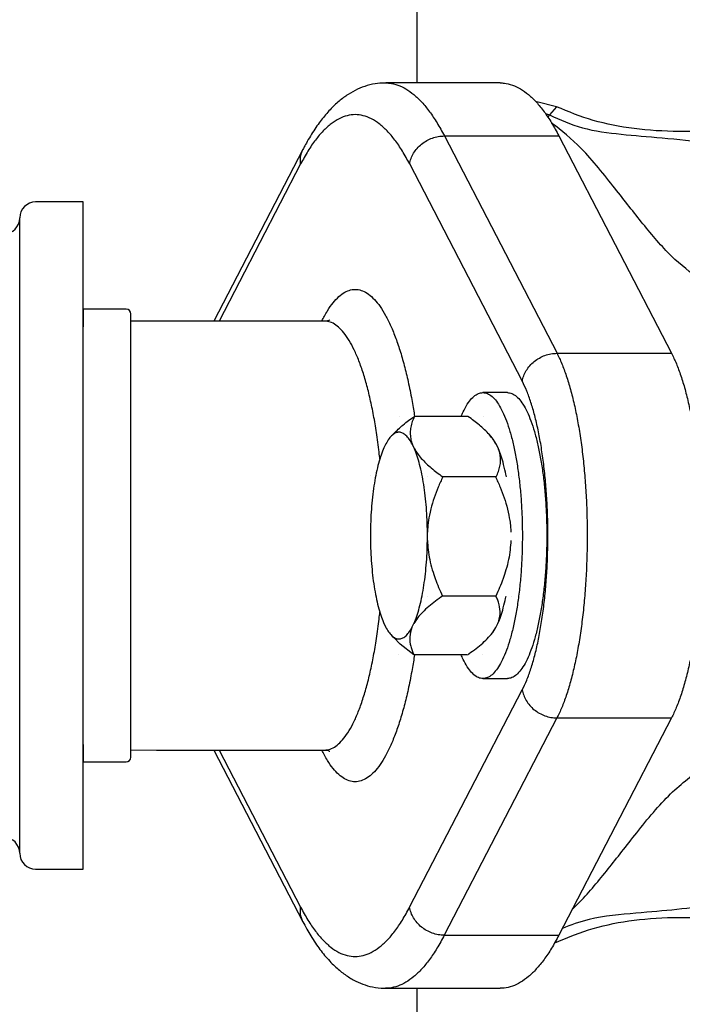
# Model space of a CAD drawing. Extents: x 29 to 418, y 14 to 281.
# Drawn here: x 132 to 140, y 63 to 76 of the extents above; entities that cross this region are included whole.
import ezdxf

# ---------------------------------------------------------------- set-up
doc = ezdxf.new("R2010")
doc.units = 0
doc.linetypes.add('DIVIDE', pattern=[1.25, 0.5, -0.25, 0, -0.25, 0, -0.25])
doc.layers.add('M0', color=3, linetype='CONTINUOUS')

msp = doc.modelspace()

# ---------------------------------------------------------------- linework, layer by layer
at = {"layer": 'M0'}
for p, q in [((136.917375, 79.871063), (136.917375, 74.704586)), ((137.966811, 74.704519), (136.524945, 74.704611)), ((138.426692, 74.464278), (138.419829, 74.4625)), ((138.675331, 74.40353), (138.426692, 74.464278)), ((138.675331, 74.40353), (138.587535, 74.301873)), ((138.536185, 74.31729), (138.587535, 74.301873)), ((138.56948, 74.272206), (138.587535, 74.301873)), ((137.263023, 74.036682), (138.681025, 71.299825)), ((137.263023, 74.036682), (138.704889, 74.03659)), ((138.704889, 74.03659), (140.122891, 71.299734)), ((135.483421, 73.8677), (134.362417, 71.704748)), ((135.45406, 73.683666), (134.428435, 71.704744)), ((138.244707, 70.946722), (136.826705, 73.683578)), ((132.717375, 73.205109), (132.117375, 73.205109)), ((132.717375, 64.805109), (132.717375, 73.205109)), ((131.917375, 65.005109), (131.917375, 73.005109)), ((132.717375, 71.854853), (132.717361, 71.63477)), ((133.257375, 71.854819), (132.717375, 71.854853)), ((133.317016, 66.214815), (133.317371, 71.794814)), ((133.641022, 71.704794), (133.317453, 71.704815)), ((135.755759, 71.70466), (133.641022, 71.704794)), ((138.681025, 71.299825), (140.122891, 71.299734)), ((138.056304, 70.804513), (137.748706, 70.804533)), ((136.694723, 70.50566), (136.694698, 70.50561)), ((136.694747, 70.505608), (136.694723, 70.50566)), ((137.55982, 70.505605), (136.88795, 70.505647)), ((137.752116, 70.505541), (137.752091, 70.505592)), ((136.617169, 70.282217), (136.588422, 70.251004)), ((137.851551, 70.250924), (137.81753, 70.287873)), ((137.878598, 70.217232), (137.851551, 70.250924)), ((137.917939, 70.151596), (137.878598, 70.217232)), ((136.527247, 70.16163), (136.502053, 70.109876)), ((136.88552, 70.098409), (136.860571, 70.151663)), ((137.942889, 70.098342), (137.917939, 70.151596)), ((136.334578, 69.765847), (136.334577, 69.765745)), ((136.334602, 69.765897), (136.334578, 69.765847)), ((137.051368, 69.744413), (137.051344, 69.744465)), ((137.051368, 69.744311), (137.051368, 69.744413)), ((137.905337, 69.744359), (137.241492, 69.744401)), ((138.108736, 69.744244), (138.108737, 69.744346)), ((136.33295, 69.067821), (136.332705, 68.962812)), ((137.049496, 68.941379), (137.049741, 69.046388)), ((137.047844, 68.243303), (137.047868, 68.243353)), ((137.047868, 68.243353), (137.047869, 68.243455)), ((137.907611, 68.243299), (137.236221, 68.243341)), ((138.105212, 68.243236), (138.105237, 68.243286)), ((138.105237, 68.243286), (138.105237, 68.243388)), ((136.496926, 67.910791), (136.521875, 67.857537)), ((136.855198, 67.84757), (136.880393, 67.899324)), ((137.872925, 67.784228), (137.912567, 67.847502)), ((137.912567, 67.847502), (137.937761, 67.899257)), ((136.588263, 67.758209), (136.62446, 67.718897)), ((136.708169, 67.637829), (136.628028, 67.722211)), ((137.820029, 67.724074), (137.851392, 67.758129)), ((137.851392, 67.758129), (137.872925, 67.784228)), ((136.879948, 67.50358), (136.708169, 67.637829)), ((136.687699, 67.503592), (136.687723, 67.50354)), ((136.687723, 67.50354), (136.687747, 67.50359)), ((137.54784, 67.503486), (136.881848, 67.503528)), ((137.745091, 67.503473), (137.745116, 67.503523)), ((137.748477, 67.204533), (138.056075, 67.204513)), ((136.826109, 64.325604), (138.24446, 67.06228)), ((138.680733, 66.709121), (137.262383, 63.972446)), ((138.680733, 66.709121), (140.122599, 66.70903)), ((140.122599, 66.70903), (138.704249, 63.972354)), ((132.717027, 66.37477), (132.717013, 66.154853)), ((133.31711, 66.304815), (133.640678, 66.304794)), ((133.640678, 66.304794), (135.755415, 66.304659)), ((134.362074, 66.304748), (135.482802, 64.141654)), ((134.428091, 66.304744), (135.453465, 64.325692)), ((132.717013, 66.154853), (133.257013, 66.154818)), ((132.117375, 64.805109), (132.717375, 64.805109)), ((137.262383, 63.972446), (138.704249, 63.972354)), ((138.654559, 63.881709), (138.675331, 63.886688)), ((136.52422, 63.304611), (137.966086, 63.304519)), ((136.917375, 63.304586), (136.917375, 44.715704))]:
    msp.add_line(p, q, dxfattribs=at)
at = {"layer": 'M0', "linetype": 'DIVIDE'}
for p, q in [((138.568946, 74.269753), (138.56948, 74.272206)), ((138.675331, 63.886688), (138.664382, 63.899366))]:
    msp.add_line(p, q, dxfattribs=at)
at = {"layer": 'M0'}
for centre, radius, start, end in [((132.117375, 73.005109), 0.2, 90, 180), ((131.717375, 73.005109), 0.2, 270, 360), ((133.257371, 71.794818), 0.06, 359.996717, 449.996355), ((133.257016, 66.214819), 0.06, 269.996868, 359.995992), ((131.717375, 65.005109), 0.2, 0, 90), ((132.117375, 65.005109), 0.2, 180, 270)]:
    msp.add_arc(centre, radius, start, end, dxfattribs=at)
at = {"layer": 'M0', "extrusion": (0, 0, -1)}
for points, knots in [([(136.525446, 74.702753), (136.492977, 74.702762), (136.460508, 74.702769), (136.421279, 74.69791), (136.382049, 74.69305), (136.33606, 74.683323), (136.293047, 74.670758), (136.250035, 74.658194), (136.21, 74.642792), (136.170202, 74.624186), (136.130405, 74.605581), (136.090846, 74.583772), (136.051983, 74.558719), (136.013119, 74.533667), (135.97495, 74.50537), (135.93711, 74.473542), (135.89927, 74.441714), (135.861759, 74.406354), (135.824324, 74.366608), (135.786889, 74.326863), (135.749531, 74.282731), (135.713204, 74.235611), (135.676877, 74.188491), (135.641583, 74.138382), (135.604828, 74.079903), (135.568074, 74.021423), (135.529861, 73.954573), (135.505977, 73.910426), (135.497155, 73.894119), (135.490288, 73.880909), (135.483421, 73.8677)], [0, 0, 0, 0, 1, 1, 1, 2, 2, 2, 3, 3, 3, 4, 4, 4, 5, 5, 5, 6, 6, 6, 7, 7, 7, 8, 8, 8, 9, 9, 9, 10, 10, 10, 10]), ([(136.525189, 74.704611), (136.540378, 74.704431), (136.555568, 74.704251), (136.576161, 74.70158), (136.604403, 74.697916), (136.642809, 74.689564), (136.678373, 74.677369), (136.713937, 74.665174), (136.746659, 74.649133), (136.779932, 74.629056), (136.813205, 74.60898), (136.847028, 74.584865), (136.880406, 74.556848), (136.913784, 74.528831), (136.946716, 74.49691), (136.979368, 74.461051), (137.012021, 74.425192), (137.044393, 74.385393), (137.076398, 74.342071), (137.108403, 74.298748), (137.140041, 74.251899), (137.171084, 74.200413), (137.202127, 74.148928), (137.232575, 74.092804), (137.263023, 74.036682)], [0, 0, 0, 0, 1, 1, 1, 2, 2, 2, 3, 3, 3, 4, 4, 4, 5, 5, 5, 6, 6, 6, 7, 7, 7, 8, 8, 8, 8]), ([(137.966811, 74.704519), (137.982068, 74.704347), (137.997326, 74.704174), (138.018027, 74.701488), (138.046282, 74.697822), (138.084679, 74.689471), (138.120239, 74.677277), (138.1558, 74.665083), (138.188525, 74.649041), (138.221798, 74.628965), (138.255072, 74.608888), (138.288895, 74.584773), (138.322272, 74.556757), (138.35565, 74.52874), (138.388582, 74.496818), (138.421235, 74.460959), (138.453887, 74.4251), (138.48626, 74.385301), (138.518265, 74.341979), (138.55027, 74.298656), (138.581907, 74.251807), (138.61295, 74.200322), (138.643993, 74.148836), (138.674441, 74.092713), (138.704889, 74.03659)], [0, 0, 0, 0, 1, 1, 1, 2, 2, 2, 3, 3, 3, 4, 4, 4, 5, 5, 5, 6, 6, 6, 7, 7, 7, 8, 8, 8, 8]), ([(141.498754, 74.222157), (141.273369, 74.184634), (141.047984, 74.147112), (140.833017, 74.123763), (140.61805, 74.100413), (140.413502, 74.091239), (140.216968, 74.092706), (140.020433, 74.094174), (139.831913, 74.106284), (139.65148, 74.129032), (139.471047, 74.15178), (139.298702, 74.185167), (139.137358, 74.232689), (138.976014, 74.280211), (138.825673, 74.341871), (138.675331, 74.40353)], [0, 0, 0, 0, 1, 1, 1, 2, 2, 2, 3, 3, 3, 4, 4, 4, 5, 5, 5, 5]), ([(136.826705, 73.683578), (136.796351, 73.739344), (136.765997, 73.795109), (136.73501, 73.845916), (136.704022, 73.896724), (136.672401, 73.942572), (136.640413, 73.984644), (136.608425, 74.026715), (136.57607, 74.065007), (136.543376, 74.099083), (136.510682, 74.133159), (136.477649, 74.163017), (136.444372, 74.188678), (136.411095, 74.214339), (136.377573, 74.235801), (136.343884, 74.252989), (136.310196, 74.270178), (136.276341, 74.28309), (136.242403, 74.291705), (136.208465, 74.300319), (136.174444, 74.304632), (136.140422, 74.304635), (136.106401, 74.304638), (136.072379, 74.300327), (136.03844, 74.291718), (136.004501, 74.283109), (135.970644, 74.270199), (135.936953, 74.253015), (135.903263, 74.235832), (135.869738, 74.214372), (135.836457, 74.188716), (135.803177, 74.16306), (135.77014, 74.133206), (135.737442, 74.099135), (135.704744, 74.065064), (135.672384, 74.026774), (135.640391, 73.984707), (135.608397, 73.942641), (135.57677, 73.896795), (135.545776, 73.845992), (135.514782, 73.795189), (135.484421, 73.739427), (135.45406, 73.683666)], [0, 0, 0, 0, 1, 1, 1, 2, 2, 2, 3, 3, 3, 4, 4, 4, 5, 5, 5, 6, 6, 6, 7, 7, 7, 8, 8, 8, 9, 9, 9, 10, 10, 10, 11, 11, 11, 12, 12, 12, 13, 13, 13, 14, 14, 14, 14]), ([(138.587535, 74.301873), (138.719722, 74.240963), (138.85191, 74.180053), (139.002988, 74.138815), (139.154067, 74.097577), (139.324035, 74.07601), (139.490016, 74.058631), (139.655997, 74.041252), (139.81799, 74.028061), (140.005979, 74.01195), (140.193967, 73.995838), (140.40795, 73.976806), (140.593223, 73.932786), (140.778496, 73.888766), (140.93506, 73.81976), (141.091625, 73.750754)], [0, 0, 0, 0, 1, 1, 1, 2, 2, 2, 3, 3, 3, 4, 4, 4, 5, 5, 5, 5]), ([(140.481983, 72.229049), (140.361331, 72.318752), (140.240679, 72.408454), (140.120002, 72.525578), (139.999326, 72.642702), (139.878626, 72.787245), (139.762991, 72.930292), (139.647357, 73.073338), (139.536788, 73.214888), (139.407989, 73.37874), (139.279189, 73.542591), (139.13216, 73.728743), (138.988145, 73.875747), (138.861732, 74.004785), (138.737642, 74.103661), (138.613836, 74.198851)], [0, 0, 0, 0, 1, 1, 1, 2, 2, 2, 3, 3, 3, 4, 4, 4, 5, 5, 5, 5]), ([(136.826705, 73.683578), (136.831528, 73.70669), (136.83635, 73.729802), (136.844202, 73.752469), (136.852055, 73.775137), (136.862937, 73.79736), (136.875804, 73.818712), (136.888671, 73.840065), (136.903521, 73.860548), (136.920294, 73.879762), (136.937068, 73.898975), (136.955763, 73.916922), (136.975964, 73.93327), (136.996165, 73.949618), (137.017871, 73.964369), (137.040674, 73.977183), (137.063477, 73.989996), (137.087375, 74.000874), (137.111937, 74.009811), (137.136499, 74.018748), (137.161724, 74.025746), (137.187015, 74.029901), (137.212307, 74.034056), (137.237665, 74.035369), (137.263023, 74.036682)], [0, 0, 0, 0, 1, 1, 1, 2, 2, 2, 3, 3, 3, 4, 4, 4, 5, 5, 5, 6, 6, 6, 7, 7, 7, 8, 8, 8, 8]), ([(135.45406, 73.683666), (135.452004, 73.706477), (135.449948, 73.729289), (135.451348, 73.752558), (135.452747, 73.775827), (135.457602, 73.799553), (135.463515, 73.818802), (135.469428, 73.838052), (135.476398, 73.852827), (135.48337, 73.867601)], [0, 0, 0, 0, 1, 1, 1, 2, 2, 2, 3, 3, 3, 3]), ([(135.720325, 71.704662), (135.721479, 71.707021), (135.722633, 71.709379), (135.723887, 71.711909), (135.738414, 71.741197), (135.766463, 71.793381), (135.79149, 71.834785), (135.816517, 71.87619), (135.838521, 71.906816), (135.861821, 71.935512), (135.885121, 71.964208), (135.909716, 71.990974), (135.93433, 72.013301), (135.958944, 72.035628), (135.983577, 72.053518), (136.008449, 72.067543), (136.033321, 72.081568), (136.058431, 72.091729), (136.083598, 72.097813), (136.108764, 72.103897), (136.133987, 72.105906), (136.159189, 72.103875), (136.184391, 72.101845), (136.209574, 72.095777), (136.234631, 72.085682), (136.259688, 72.075586), (136.284621, 72.061465), (136.309333, 72.043375), (136.334045, 72.025284), (136.358536, 72.003226), (136.38271, 71.977285), (136.406884, 71.951344), (136.430741, 71.921521), (136.454188, 71.887931), (136.477635, 71.854341), (136.500673, 71.816984), (136.523208, 71.776011), (136.545744, 71.735038), (136.567779, 71.690451), (136.58923, 71.642401), (136.610681, 71.594351), (136.631549, 71.54284), (136.651737, 71.488147), (136.671925, 71.433454), (136.691433, 71.37558), (136.710239, 71.314457), (136.729044, 71.253333), (136.747145, 71.188962), (136.764279, 71.122689), (136.781412, 71.056416), (136.797576, 70.988242), (136.813433, 70.914344), (136.82929, 70.840445), (136.84484, 70.760823), (136.857318, 70.691053), (136.869504, 70.622914), (136.878762, 70.564171), (136.88795, 70.505647)], [0, 0, 0, 0, 1, 1, 1, 2, 2, 2, 3, 3, 3, 4, 4, 4, 5, 5, 5, 6, 6, 6, 7, 7, 7, 8, 8, 8, 9, 9, 9, 10, 10, 10, 11, 11, 11, 12, 12, 12, 13, 13, 13, 14, 14, 14, 15, 15, 15, 16, 16, 16, 17, 17, 17, 18, 18, 18, 19, 19, 19, 19]), ([(136.450822, 69.970037), (136.449554, 69.982013), (136.448286, 69.993989), (136.446715, 70.008104), (136.440273, 70.065999), (136.428747, 70.159872), (136.417303, 70.241829), (136.405858, 70.323786), (136.394496, 70.393825), (136.381897, 70.46435), (136.369298, 70.534875), (136.355463, 70.605886), (136.34082, 70.673652), (136.326178, 70.741418), (136.310728, 70.80594), (136.294443, 70.867839), (136.278158, 70.929737), (136.261038, 70.989013), (136.243186, 71.045152), (136.225334, 71.101292), (136.20675, 71.154295), (136.187513, 71.203987), (136.168277, 71.253679), (136.148389, 71.300061), (136.127929, 71.342904), (136.107469, 71.385748), (136.086437, 71.425055), (136.064973, 71.460646), (136.043508, 71.496238), (136.02161, 71.528114), (135.999214, 71.556146), (135.976819, 71.584178), (135.953925, 71.608367), (135.93125, 71.62854), (135.908574, 71.648713), (135.886117, 71.664872), (135.861694, 71.677171), (135.837272, 71.68947), (135.810884, 71.697909), (135.791178, 71.701599), (135.777097, 71.704236), (135.766428, 71.704448), (135.755759, 71.70466)], [0, 0, 0, 0, 1, 1, 1, 2, 2, 2, 3, 3, 3, 4, 4, 4, 5, 5, 5, 6, 6, 6, 7, 7, 7, 8, 8, 8, 9, 9, 9, 10, 10, 10, 11, 11, 11, 12, 12, 12, 13, 13, 13, 14, 14, 14, 14]), ([(135.821563, 71.719539), (135.821975, 71.719876), (135.822387, 71.720212), (135.822628, 71.720433), (135.824443, 71.722101), (135.816526, 71.717217), (135.808406, 71.713722), (135.796818, 71.708735), (135.784811, 71.706573), (135.775674, 71.705875), (135.767748, 71.70527), (135.76198, 71.705765), (135.756214, 71.706261)], [0, 0, 0, 0, 1, 1, 1, 2, 2, 2, 3, 3, 3, 4, 4, 4, 4]), ([(138.244707, 70.946722), (138.24953, 70.969834), (138.254352, 70.992946), (138.262205, 71.015614), (138.270058, 71.038281), (138.280939, 71.060504), (138.293806, 71.081856), (138.306673, 71.103209), (138.321523, 71.123692), (138.338297, 71.142905), (138.35507, 71.162119), (138.373765, 71.180066), (138.393966, 71.196414), (138.414168, 71.212762), (138.435873, 71.227513), (138.458676, 71.240326), (138.481479, 71.25314), (138.505378, 71.264017), (138.52994, 71.272955), (138.554502, 71.281892), (138.579726, 71.28889), (138.605018, 71.293045), (138.630309, 71.2972), (138.655667, 71.298513), (138.681025, 71.299825)], [0, 0, 0, 0, 1, 1, 1, 2, 2, 2, 3, 3, 3, 4, 4, 4, 5, 5, 5, 6, 6, 6, 7, 7, 7, 8, 8, 8, 8]), ([(138.681025, 71.299825), (138.701455, 71.257651), (138.721885, 71.215476), (138.741528, 71.168817), (138.761171, 71.122158), (138.780027, 71.071014), (138.79819, 71.01689), (138.816353, 70.962766), (138.833823, 70.905661), (138.850465, 70.845514), (138.867107, 70.785368), (138.882922, 70.722179), (138.897847, 70.656345), (138.912771, 70.590511), (138.926805, 70.52203), (138.939877, 70.45121), (138.952949, 70.380391), (138.965059, 70.307231), (138.97615, 70.232094), (138.987241, 70.156956), (138.997312, 70.079838), (139.006316, 70.001112), (139.015319, 69.922386), (139.023254, 69.842052), (139.030082, 69.760498), (139.03691, 69.678945), (139.042631, 69.596171), (139.047219, 69.512578), (139.051806, 69.428985), (139.055259, 69.344572), (139.057561, 69.259747), (139.059863, 69.174922), (139.061014, 69.089686), (139.061009, 69.004449), (139.061004, 68.919213), (139.059841, 68.833976), (139.057529, 68.749152), (139.055216, 68.664327), (139.051752, 68.579915), (139.047154, 68.496322), (139.042556, 68.412729), (139.036824, 68.329957), (139.029986, 68.248404), (139.023147, 68.166851), (139.015202, 68.086518), (139.006189, 68.007793), (138.997176, 67.929069), (138.987094, 67.851953), (138.975994, 67.776816), (138.964894, 67.701679), (138.952774, 67.628522), (138.939693, 67.557704), (138.926612, 67.486885), (138.912569, 67.418407), (138.897636, 67.352575), (138.882704, 67.286742), (138.866881, 67.223556), (138.850231, 67.163411), (138.833581, 67.103266), (138.816104, 67.046164), (138.797934, 66.992042), (138.779764, 66.937919), (138.760902, 66.886779), (138.741253, 66.840122), (138.721604, 66.793465), (138.701168, 66.751294), (138.680733, 66.709121)], [0, 0, 0, 0, 1, 1, 1, 2, 2, 2, 3, 3, 3, 4, 4, 4, 5, 5, 5, 6, 6, 6, 7, 7, 7, 8, 8, 8, 9, 9, 9, 10, 10, 10, 11, 11, 11, 12, 12, 12, 13, 13, 13, 14, 14, 14, 15, 15, 15, 16, 16, 16, 17, 17, 17, 18, 18, 18, 19, 19, 19, 20, 20, 20, 21, 21, 21, 22, 22, 22, 22]), ([(140.122891, 71.299734), (140.143321, 71.257559), (140.163751, 71.215384), (140.183394, 71.168725), (140.203037, 71.122066), (140.221893, 71.070922), (140.240057, 71.016799), (140.25822, 70.962675), (140.275689, 70.905569), (140.292331, 70.845422), (140.308974, 70.785276), (140.324788, 70.722087), (140.339713, 70.656253), (140.354637, 70.590419), (140.368671, 70.521938), (140.381743, 70.451118), (140.394815, 70.380299), (140.406926, 70.30714), (140.418017, 70.232002), (140.429108, 70.156864), (140.439179, 70.079746), (140.448182, 70.00102), (140.457185, 69.922295), (140.46512, 69.84196), (140.471948, 69.760407), (140.478776, 69.678853), (140.484498, 69.596079), (140.489085, 69.512486), (140.493672, 69.428893), (140.497125, 69.34448), (140.499427, 69.259655), (140.50173, 69.174831), (140.50288, 69.089594), (140.502875, 69.004357), (140.50287, 68.919121), (140.501708, 68.833885), (140.499395, 68.74906), (140.497082, 68.664235), (140.493618, 68.579823), (140.48902, 68.49623), (140.484423, 68.412638), (140.47869, 68.329865), (140.471852, 68.248312), (140.465013, 68.166759), (140.457068, 68.086426), (140.448055, 68.007702), (140.439042, 67.928977), (140.428961, 67.851861), (140.41786, 67.776724), (140.40676, 67.701587), (140.39464, 67.62843), (140.381559, 67.557612), (140.368478, 67.486794), (140.354435, 67.418316), (140.339503, 67.352483), (140.32457, 67.28665), (140.308747, 67.223464), (140.292097, 67.163319), (140.275447, 67.103174), (140.25797, 67.046072), (140.2398, 66.99195), (140.221631, 66.937828), (140.202768, 66.886687), (140.183119, 66.840031), (140.16347, 66.793374), (140.143034, 66.751202), (140.122599, 66.70903)], [0, 0, 0, 0, 1, 1, 1, 2, 2, 2, 3, 3, 3, 4, 4, 4, 5, 5, 5, 6, 6, 6, 7, 7, 7, 8, 8, 8, 9, 9, 9, 10, 10, 10, 11, 11, 11, 12, 12, 12, 13, 13, 13, 14, 14, 14, 15, 15, 15, 16, 16, 16, 17, 17, 17, 18, 18, 18, 19, 19, 19, 20, 20, 20, 21, 21, 21, 22, 22, 22, 22]), ([(138.24446, 67.06228), (138.263451, 67.101732), (138.282442, 67.141184), (138.300619, 67.185205), (138.318795, 67.229225), (138.336157, 67.277814), (138.352791, 67.329401), (138.369426, 67.380988), (138.385332, 67.435575), (138.400368, 67.493184), (138.415403, 67.550794), (138.429567, 67.611428), (138.442791, 67.674639), (138.456015, 67.73785), (138.468299, 67.803638), (138.479566, 67.871643), (138.490834, 67.939648), (138.501086, 68.009871), (138.510263, 68.081894), (138.51944, 68.153916), (138.527542, 68.227739), (138.534522, 68.302932), (138.541502, 68.378125), (138.547359, 68.454688), (138.552059, 68.532174), (138.55676, 68.609659), (138.560304, 68.688067), (138.562671, 68.766938), (138.565038, 68.84581), (138.566227, 68.925145), (138.566232, 69.004481), (138.566237, 69.083816), (138.565058, 69.163152), (138.562701, 69.242024), (138.560344, 69.320896), (138.55681, 69.399303), (138.55212, 69.47679), (138.547429, 69.554276), (138.541581, 69.630839), (138.534611, 69.706034), (138.527641, 69.781228), (138.519548, 69.855051), (138.51038, 69.927075), (138.501213, 69.999099), (138.490969, 70.069322), (138.479711, 70.137329), (138.468452, 70.205336), (138.456176, 70.271125), (138.442961, 70.334338), (138.429745, 70.397551), (138.415588, 70.458186), (138.40056, 70.515798), (138.385532, 70.57341), (138.369632, 70.627997), (138.353005, 70.679587), (138.336377, 70.731177), (138.319021, 70.779768), (138.30085, 70.823791), (138.28268, 70.867814), (138.263693, 70.907267), (138.244707, 70.946722)], [0, 0, 0, 0, 1, 1, 1, 2, 2, 2, 3, 3, 3, 4, 4, 4, 5, 5, 5, 6, 6, 6, 7, 7, 7, 8, 8, 8, 9, 9, 9, 10, 10, 10, 11, 11, 11, 12, 12, 12, 13, 13, 13, 14, 14, 14, 15, 15, 15, 16, 16, 16, 17, 17, 17, 18, 18, 18, 19, 19, 19, 20, 20, 20, 20]), ([(137.474811, 70.50561), (137.481761, 70.522383), (137.48871, 70.539155), (137.500562, 70.563394), (137.513947, 70.590769), (137.533584, 70.627666), (137.552139, 70.657334), (137.570695, 70.687003), (137.588169, 70.709442), (137.606373, 70.728923), (137.624577, 70.748404), (137.643511, 70.764925), (137.66253, 70.777192), (137.681549, 70.789459), (137.700653, 70.79747), (137.719851, 70.801489), (137.739049, 70.805509), (137.758342, 70.805535), (137.777561, 70.801486), (137.79678, 70.797436), (137.815925, 70.789308), (137.834878, 70.777181), (137.853832, 70.765055), (137.872592, 70.748928), (137.89103, 70.728905), (137.909467, 70.708882), (137.927583, 70.684962), (137.945254, 70.657309), (137.962926, 70.629657), (137.980153, 70.59827), (137.996819, 70.563363), (138.013486, 70.528456), (138.029592, 70.490026), (138.045028, 70.448336), (138.060464, 70.406645), (138.07523, 70.361693), (138.089227, 70.313784), (138.103224, 70.265874), (138.116452, 70.215007), (138.12882, 70.161526), (138.141189, 70.108046), (138.152698, 70.051951), (138.163271, 69.993623), (138.173844, 69.935294), (138.18348, 69.874731), (138.192115, 69.812343), (138.200749, 69.749955), (138.208381, 69.685742), (138.21496, 69.620139), (138.221539, 69.554536), (138.227064, 69.487542), (138.231499, 69.419611), (138.235933, 69.351679), (138.239277, 69.28281), (138.241507, 69.213469), (138.243737, 69.144127), (138.244853, 69.074314), (138.244849, 69.004501), (138.244844, 68.934688), (138.243719, 68.864875), (138.24148, 68.795534), (138.239241, 68.726193), (138.235889, 68.657325), (138.231446, 68.589393), (138.227003, 68.521462), (138.221469, 68.454469), (138.214882, 68.388867), (138.208295, 68.323264), (138.200654, 68.259053), (138.192012, 68.196666), (138.18337, 68.134279), (138.173726, 68.073718), (138.163146, 68.01539), (138.152565, 67.957063), (138.141048, 67.90097), (138.128673, 67.847491), (138.116298, 67.794011), (138.103064, 67.743147), (138.089061, 67.695238), (138.075058, 67.64733), (138.060285, 67.602381), (138.044844, 67.560692), (138.029403, 67.519003), (138.013292, 67.480577), (137.996621, 67.445671), (137.97995, 67.410765), (137.962719, 67.379382), (137.945044, 67.351731), (137.927369, 67.32408), (137.90925, 67.300164), (137.89081, 67.280142), (137.87237, 67.260121), (137.853607, 67.243998), (137.834653, 67.231873), (137.815698, 67.219748), (137.796552, 67.211624), (137.777332, 67.207576), (137.758112, 67.203528), (137.73882, 67.203559), (137.719622, 67.20758), (137.700425, 67.211601), (137.681322, 67.219616), (137.662305, 67.231884), (137.643287, 67.244153), (137.624355, 67.260678), (137.606154, 67.280161), (137.587952, 67.299643), (137.570481, 67.322086), (137.551929, 67.351756), (137.533377, 67.381427), (137.513745, 67.418327), (137.500364, 67.445703), (137.488515, 67.469943), (137.481568, 67.486717), (137.47462, 67.50349)], [0, 0, 0, 0, 1, 1, 1, 2, 2, 2, 3, 3, 3, 4, 4, 4, 5, 5, 5, 6, 6, 6, 7, 7, 7, 8, 8, 8, 9, 9, 9, 10, 10, 10, 11, 11, 11, 12, 12, 12, 13, 13, 13, 14, 14, 14, 15, 15, 15, 16, 16, 16, 17, 17, 17, 18, 18, 18, 19, 19, 19, 20, 20, 20, 21, 21, 21, 22, 22, 22, 23, 23, 23, 24, 24, 24, 25, 25, 25, 26, 26, 26, 27, 27, 27, 28, 28, 28, 29, 29, 29, 30, 30, 30, 31, 31, 31, 32, 32, 32, 33, 33, 33, 34, 34, 34, 35, 35, 35, 36, 36, 36, 37, 37, 37, 38, 38, 38, 38]), ([(138.056304, 70.804513), (138.065076, 70.804271), (138.073849, 70.804027), (138.085159, 70.801466), (138.101337, 70.797802), (138.122709, 70.789391), (138.142477, 70.777162), (138.162244, 70.764932), (138.180408, 70.74888), (138.198628, 70.728885), (138.216847, 70.70889), (138.235123, 70.684949), (138.252852, 70.65729), (138.270582, 70.62963), (138.287767, 70.598248), (138.304418, 70.563343), (138.321068, 70.528438), (138.337186, 70.490007), (138.352626, 70.448316), (138.368066, 70.406625), (138.382829, 70.361673), (138.396825, 70.313764), (138.410821, 70.265855), (138.42405, 70.214987), (138.436419, 70.161507), (138.448788, 70.108026), (138.460297, 70.051931), (138.47087, 69.993603), (138.481442, 69.935275), (138.491078, 69.874711), (138.499713, 69.812323), (138.508347, 69.749936), (138.515979, 69.685723), (138.522558, 69.62012), (138.529137, 69.554517), (138.534662, 69.487523), (138.539097, 69.419591), (138.543531, 69.35166), (138.546875, 69.28279), (138.549105, 69.213449), (138.551335, 69.144108), (138.552451, 69.074295), (138.552447, 69.004482), (138.552443, 68.934668), (138.551317, 68.864856), (138.549078, 68.795515), (138.54684, 68.726174), (138.543487, 68.657305), (138.539044, 68.589374), (138.534601, 68.521443), (138.529067, 68.45445), (138.52248, 68.388847), (138.515893, 68.323245), (138.508252, 68.259033), (138.49961, 68.196646), (138.490968, 68.134259), (138.481324, 68.073698), (138.470744, 68.015371), (138.460164, 67.957043), (138.448647, 67.900951), (138.436271, 67.847471), (138.423896, 67.793992), (138.410661, 67.743127), (138.396659, 67.695219), (138.382657, 67.647311), (138.367888, 67.602362), (138.352442, 67.560673), (138.336997, 67.518983), (138.320874, 67.480555), (138.304219, 67.445652), (138.287564, 67.410748), (138.270375, 67.37937), (138.252642, 67.351712), (138.234909, 67.324053), (138.21663, 67.300116), (138.198408, 67.280123), (138.180186, 67.26013), (138.16202, 67.244082), (138.142251, 67.231854), (138.122482, 67.219626), (138.101109, 67.211219), (138.08493, 67.207557), (138.07362, 67.204996), (138.064847, 67.204755), (138.056075, 67.204513)], [0, 0, 0, 0, 1, 1, 1, 2, 2, 2, 3, 3, 3, 4, 4, 4, 5, 5, 5, 6, 6, 6, 7, 7, 7, 8, 8, 8, 9, 9, 9, 10, 10, 10, 11, 11, 11, 12, 12, 12, 13, 13, 13, 14, 14, 14, 15, 15, 15, 16, 16, 16, 17, 17, 17, 18, 18, 18, 19, 19, 19, 20, 20, 20, 21, 21, 21, 22, 22, 22, 23, 23, 23, 24, 24, 24, 25, 25, 25, 26, 26, 26, 27, 27, 27, 28, 28, 28, 28]), ([(136.617366, 70.282028), (136.66195, 70.324771), (136.706533, 70.367513), (136.740493, 70.396826), (136.767584, 70.42021), (136.787914, 70.435046), (136.811196, 70.451751), (136.834479, 70.468455), (136.860713, 70.487026), (136.886947, 70.505597)], [0, 0, 0, 0, 1, 1, 1, 2, 2, 2, 3, 3, 3, 3]), ([(136.694698, 70.50561), (136.694701, 70.50561), (136.694703, 70.50561), (136.694705, 70.50561), (136.694707, 70.505609), (136.694709, 70.505609), (136.694711, 70.505609), (136.694713, 70.505609), (136.694715, 70.505609), (136.694717, 70.505609), (136.694719, 70.505609), (136.694721, 70.505609), (136.694723, 70.505609), (136.694725, 70.505609), (136.694727, 70.505609), (136.694729, 70.505609), (136.694731, 70.505609), (136.694733, 70.505609), (136.694735, 70.505609), (136.694737, 70.505609), (136.694739, 70.505608), (136.694741, 70.505608), (136.694743, 70.505608), (136.694745, 70.505608), (136.694747, 70.505608)], [0, 0, 0, 0, 1, 1, 1, 2, 2, 2, 3, 3, 3, 4, 4, 4, 5, 5, 5, 6, 6, 6, 7, 7, 7, 8, 8, 8, 8]), ([(136.886996, 70.505596), (136.877253, 70.483746), (136.86751, 70.461896), (136.859588, 70.439514), (136.851666, 70.417132), (136.845563, 70.394217), (136.841002, 70.371361), (136.836441, 70.348504), (136.83342, 70.325706), (136.833319, 70.30021), (136.833218, 70.274713), (136.836035, 70.24652), (136.839157, 70.226759), (136.841597, 70.21132), (136.844222, 70.201028), (136.847822, 70.18937), (136.851422, 70.177712), (136.855996, 70.164687), (136.860571, 70.151663)], [0, 0, 0, 0, 1, 1, 1, 2, 2, 2, 3, 3, 3, 4, 4, 4, 5, 5, 5, 6, 6, 6, 6]), ([(137.917939, 70.151596), (137.893354, 70.190865), (137.868767, 70.230135), (137.830953, 70.273016), (137.793138, 70.315897), (137.742097, 70.36239), (137.705807, 70.393618), (137.677519, 70.41796), (137.658193, 70.43303), (137.635363, 70.45014), (137.612533, 70.46725), (137.5862, 70.486402), (137.559867, 70.505553)], [0, 0, 0, 0, 1, 1, 1, 2, 2, 2, 3, 3, 3, 4, 4, 4, 4]), ([(136.860571, 70.151663), (136.847599, 70.174777), (136.834628, 70.197889), (136.821229, 70.217299), (136.80783, 70.23671), (136.794005, 70.252418), (136.779992, 70.265258), (136.76598, 70.278099), (136.751781, 70.288069), (136.737461, 70.294841), (136.723142, 70.301613), (136.708703, 70.305183), (136.694256, 70.305616), (136.67981, 70.306048), (136.665356, 70.30334), (136.651007, 70.297426), (136.636659, 70.291512), (136.622415, 70.282391), (136.608345, 70.270391), (136.594274, 70.258391), (136.580377, 70.243511), (136.56689, 70.224905), (136.553403, 70.206298), (136.540325, 70.183964), (136.527247, 70.16163)], [0, 0, 0, 0, 1, 1, 1, 2, 2, 2, 3, 3, 3, 4, 4, 4, 5, 5, 5, 6, 6, 6, 7, 7, 7, 8, 8, 8, 8]), ([(136.502053, 70.109876), (136.490047, 70.080681), (136.47804, 70.051488), (136.466703, 70.019101), (136.455367, 69.986715), (136.444701, 69.951137), (136.434627, 69.913538), (136.424552, 69.87594), (136.415069, 69.836322), (136.40629, 69.794726), (136.397511, 69.753131), (136.389436, 69.70956), (136.382107, 69.664396), (136.374778, 69.619233), (136.368195, 69.572478), (136.36243, 69.524449), (136.356665, 69.47642), (136.351718, 69.42712), (136.347546, 69.376924), (136.343373, 69.326728), (136.339974, 69.275638), (136.337671, 69.223971), (136.335368, 69.172305), (136.334159, 69.120063), (136.33295, 69.067821)], [0, 0, 0, 0, 1, 1, 1, 2, 2, 2, 3, 3, 3, 4, 4, 4, 5, 5, 5, 6, 6, 6, 7, 7, 7, 8, 8, 8, 8]), ([(136.88552, 70.098409), (136.910106, 70.059141), (136.934692, 70.01987), (136.972507, 69.976989), (137.010321, 69.934109), (137.061362, 69.887616), (137.097653, 69.856387), (137.12594, 69.832045), (137.145266, 69.816976), (137.168096, 69.799865), (137.190927, 69.782755), (137.21726, 69.763603), (137.243593, 69.744452)], [0, 0, 0, 0, 1, 1, 1, 2, 2, 2, 3, 3, 3, 4, 4, 4, 4]), ([(137.049741, 69.046388), (137.048776, 69.098694), (137.047811, 69.151002), (137.045748, 69.202798), (137.043686, 69.254595), (137.040526, 69.305882), (137.036588, 69.35632), (137.03265, 69.406758), (137.027934, 69.456349), (137.022394, 69.504715), (137.016854, 69.553081), (137.01049, 69.600224), (137.003372, 69.645819), (136.996255, 69.691414), (136.988384, 69.735463), (136.9798, 69.777577), (136.971216, 69.819691), (136.96192, 69.859872), (136.952022, 69.898067), (136.942124, 69.936263), (136.931626, 69.972474), (136.920442, 70.005534), (136.909258, 70.038593), (136.897389, 70.068502), (136.88552, 70.098409)], [0, 0, 0, 0, 1, 1, 1, 2, 2, 2, 3, 3, 3, 4, 4, 4, 5, 5, 5, 6, 6, 6, 7, 7, 7, 8, 8, 8, 8]), ([(137.916464, 69.74441), (137.926206, 69.766259), (137.93595, 69.788109), (137.943872, 69.810491), (137.951794, 69.832874), (137.957896, 69.855788), (137.962457, 69.878645), (137.967018, 69.901501), (137.97004, 69.9243), (137.970141, 69.949796), (137.970242, 69.975292), (137.967425, 70.003486), (137.964302, 70.023246), (137.961863, 70.038686), (137.959238, 70.048978), (137.955637, 70.060636), (137.952037, 70.072294), (137.947463, 70.085318), (137.942889, 70.098342)], [0, 0, 0, 0, 1, 1, 1, 2, 2, 2, 3, 3, 3, 4, 4, 4, 5, 5, 5, 6, 6, 6, 6]), ([(138.04369, 69.744401), (138.041759, 69.754516), (138.039827, 69.76463), (138.037169, 69.77751), (138.030676, 69.808973), (138.019851, 69.856937), (138.00939, 69.898), (137.99893, 69.939063), (137.988833, 69.973226), (137.97781, 70.005466), (137.966787, 70.037707), (137.954838, 70.068025), (137.942889, 70.098342)], [0, 0, 0, 0, 1, 1, 1, 2, 2, 2, 3, 3, 3, 4, 4, 4, 4]), ([(136.334577, 69.765745), (136.334578, 69.765751), (136.334579, 69.765758), (136.33458, 69.765764), (136.334582, 69.76577), (136.334583, 69.765777), (136.334584, 69.765783), (136.334585, 69.765789), (136.334586, 69.765796), (136.334587, 69.765802), (136.334588, 69.765808), (136.334589, 69.765815), (136.33459, 69.765821), (136.334591, 69.765827), (136.334592, 69.765834), (136.334593, 69.76584), (136.334594, 69.765846), (136.334595, 69.765852), (136.334596, 69.765859), (136.334597, 69.765865), (136.334598, 69.765871), (136.334599, 69.765878), (136.3346, 69.765884), (136.334601, 69.76589), (136.334602, 69.765897)], [0, 0, 0, 0, 1, 1, 1, 2, 2, 2, 3, 3, 3, 4, 4, 4, 5, 5, 5, 6, 6, 6, 7, 7, 7, 8, 8, 8, 8]), ([(137.243617, 69.744299), (137.223536, 69.701209), (137.203454, 69.658118), (137.184944, 69.613993), (137.166433, 69.569867), (137.149492, 69.524707), (137.134113, 69.479602), (137.118735, 69.434496), (137.104918, 69.389444), (137.092767, 69.3393), (137.080616, 69.289156), (137.07013, 69.233919), (137.063855, 69.194466), (137.059122, 69.164703), (137.056784, 69.143922), (137.054831, 69.120739), (137.052878, 69.097556), (137.051309, 69.071971), (137.049741, 69.046388)], [0, 0, 0, 0, 1, 1, 1, 2, 2, 2, 3, 3, 3, 4, 4, 4, 5, 5, 5, 6, 6, 6, 6]), ([(137.906612, 69.744244), (137.926687, 69.701151), (137.946764, 69.658058), (137.965269, 69.61393), (137.983774, 69.569803), (138.000709, 69.52464), (138.016082, 69.479533), (138.031454, 69.434426), (138.045266, 69.389372), (138.05741, 69.339226), (138.069555, 69.28908), (138.080034, 69.233842), (138.086304, 69.194388), (138.091033, 69.164625), (138.093369, 69.143843), (138.095319, 69.12066), (138.097268, 69.097477), (138.098834, 69.071892), (138.100399, 69.046308)], [0, 0, 0, 0, 1, 1, 1, 2, 2, 2, 3, 3, 3, 4, 4, 4, 5, 5, 5, 6, 6, 6, 6]), ([(136.332705, 68.962812), (136.33367, 68.910506), (136.334635, 68.858198), (136.336697, 68.806402), (136.33876, 68.754605), (136.341919, 68.703318), (136.345858, 68.65288), (136.349796, 68.602442), (136.354511, 68.552851), (136.360052, 68.504485), (136.365592, 68.456119), (136.371956, 68.408976), (136.379074, 68.363381), (136.386191, 68.317786), (136.394062, 68.273737), (136.402646, 68.231623), (136.41123, 68.189509), (136.420526, 68.149328), (136.430424, 68.111133), (136.440322, 68.072937), (136.45082, 68.036726), (136.462004, 68.003667), (136.473188, 67.970607), (136.485057, 67.940698), (136.496926, 67.910791)], [0, 0, 0, 0, 1, 1, 1, 2, 2, 2, 3, 3, 3, 4, 4, 4, 5, 5, 5, 6, 6, 6, 7, 7, 7, 8, 8, 8, 8]), ([(136.880393, 67.899324), (136.892399, 67.928519), (136.904406, 67.957712), (136.915742, 67.990099), (136.927079, 68.022486), (136.937745, 68.058063), (136.947819, 68.095662), (136.957894, 68.13326), (136.967377, 68.172878), (136.976156, 68.214474), (136.984935, 68.256069), (136.99301, 68.29964), (137.000339, 68.344804), (137.007668, 68.389967), (137.014251, 68.436722), (137.020016, 68.484751), (137.02578, 68.53278), (137.030728, 68.58208), (137.0349, 68.632276), (137.039073, 68.682472), (137.042471, 68.733562), (137.044775, 68.785229), (137.047078, 68.836895), (137.048287, 68.889137), (137.049496, 68.941379)], [0, 0, 0, 0, 1, 1, 1, 2, 2, 2, 3, 3, 3, 4, 4, 4, 5, 5, 5, 6, 6, 6, 7, 7, 7, 8, 8, 8, 8]), ([(137.049496, 68.941379), (137.055594, 68.863731), (137.061694, 68.786084), (137.079039, 68.701959), (137.096385, 68.617835), (137.124977, 68.527235), (137.147131, 68.464156), (137.163213, 68.418363), (137.175903, 68.387074), (137.190835, 68.352706), (137.205767, 68.318337), (137.222943, 68.28089), (137.240117, 68.243443)], [0, 0, 0, 0, 1, 1, 1, 2, 2, 2, 3, 3, 3, 4, 4, 4, 4]), ([(138.100631, 68.941299), (138.094522, 68.863652), (138.088413, 68.786006), (138.071057, 68.701884), (138.053701, 68.617761), (138.025097, 68.527165), (138.002935, 68.464088), (137.986847, 68.418298), (137.974153, 68.387011), (137.959217, 68.352644), (137.94428, 68.318277), (137.9271, 68.280832), (137.90992, 68.243387)], [0, 0, 0, 0, 1, 1, 1, 2, 2, 2, 3, 3, 3, 4, 4, 4, 4]), ([(137.240093, 68.243291), (137.181269, 68.201569), (137.122444, 68.159846), (137.067697, 68.112836), (137.012949, 68.065825), (136.962277, 68.013528), (136.92969, 67.972306), (136.907834, 67.944657), (136.894113, 67.921991), (136.880393, 67.899324)], [0, 0, 0, 0, 1, 1, 1, 2, 2, 2, 3, 3, 3, 3]), ([(137.937761, 67.899257), (137.950117, 67.937511), (137.962472, 67.975764), (137.965102, 68.017258), (137.967732, 68.058752), (137.960636, 68.103486), (137.953511, 68.134465), (137.948287, 68.157178), (137.943046, 68.172497), (137.936286, 68.189395), (137.929525, 68.206294), (137.921244, 68.224771), (137.912964, 68.243248)], [0, 0, 0, 0, 1, 1, 1, 2, 2, 2, 3, 3, 3, 4, 4, 4, 4]), ([(137.937761, 67.899257), (137.949854, 67.928872), (137.961946, 67.958486), (137.973111, 67.990032), (137.984276, 68.021577), (137.994512, 68.055054), (138.005188, 68.095594), (138.015864, 68.136135), (138.026977, 68.183736), (138.033524, 68.214407), (138.035891, 68.225492), (138.03766, 68.234366), (138.03943, 68.24324)], [0, 0, 0, 0, 1, 1, 1, 2, 2, 2, 3, 3, 3, 4, 4, 4, 4]), ([(135.755415, 66.304659), (135.766084, 66.30487), (135.776754, 66.305081), (135.790835, 66.307715), (135.810541, 66.311403), (135.83693, 66.319839), (135.861354, 66.332135), (135.885778, 66.34443), (135.908238, 66.360587), (135.930916, 66.380757), (135.953594, 66.400927), (135.976491, 66.425113), (135.99889, 66.453142), (136.021289, 66.481171), (136.043191, 66.513045), (136.06466, 66.548633), (136.086129, 66.584222), (136.107166, 66.623526), (136.127631, 66.666367), (136.148097, 66.709208), (136.167991, 66.755587), (136.187234, 66.805277), (136.206476, 66.854966), (136.225067, 66.907968), (136.242927, 66.964105), (136.260786, 67.020242), (136.277913, 67.079516), (136.294206, 67.141412), (136.310499, 67.203308), (136.325957, 67.267829), (136.340608, 67.335593), (136.355259, 67.403357), (136.369104, 67.474366), (136.381712, 67.544889), (136.39432, 67.615413), (136.40569, 67.68545), (136.417145, 67.767406), (136.4286, 67.849361), (136.440138, 67.943234), (136.446587, 68.001127), (136.44816, 68.015242), (136.44943, 68.027218), (136.4507, 68.039194)], [0, 0, 0, 0, 1, 1, 1, 2, 2, 2, 3, 3, 3, 4, 4, 4, 5, 5, 5, 6, 6, 6, 7, 7, 7, 8, 8, 8, 9, 9, 9, 10, 10, 10, 11, 11, 11, 12, 12, 12, 13, 13, 13, 14, 14, 14, 14]), ([(136.521875, 67.857537), (136.534847, 67.834423), (136.547818, 67.811311), (136.561217, 67.791901), (136.574616, 67.77249), (136.588441, 67.756782), (136.602454, 67.743942), (136.616466, 67.731101), (136.630666, 67.721131), (136.644985, 67.714359), (136.659304, 67.707587), (136.673743, 67.704017), (136.688189, 67.703584), (136.702636, 67.703152), (136.71709, 67.70586), (136.731438, 67.711774), (136.745787, 67.717688), (136.760031, 67.726809), (136.774101, 67.738809), (136.788172, 67.750809), (136.802069, 67.765689), (136.815556, 67.784295), (136.829043, 67.802902), (136.842121, 67.825236), (136.855198, 67.84757)], [0, 0, 0, 0, 1, 1, 1, 2, 2, 2, 3, 3, 3, 4, 4, 4, 5, 5, 5, 6, 6, 6, 7, 7, 7, 8, 8, 8, 8]), ([(136.855198, 67.84757), (136.842843, 67.809316), (136.830488, 67.771062), (136.827858, 67.729568), (136.825227, 67.688074), (136.832324, 67.643341), (136.839449, 67.612362), (136.844672, 67.589649), (136.849913, 67.57433), (136.856674, 67.557431), (136.863434, 67.540532), (136.871716, 67.522055), (136.879996, 67.503578)], [0, 0, 0, 0, 1, 1, 1, 2, 2, 2, 3, 3, 3, 4, 4, 4, 4]), ([(137.552867, 67.503535), (137.611691, 67.545258), (137.670515, 67.586981), (137.725263, 67.633991), (137.780011, 67.681001), (137.830683, 67.733299), (137.863269, 67.774521), (137.885126, 67.802169), (137.898847, 67.824836), (137.912567, 67.847502)], [0, 0, 0, 0, 1, 1, 1, 2, 2, 2, 3, 3, 3, 3]), ([(136.887773, 67.50349), (136.878632, 67.445364), (136.869491, 67.387239), (136.857103, 67.318126), (136.844716, 67.249013), (136.829083, 67.168913), (136.81319, 67.094841), (136.797297, 67.020769), (136.781143, 66.952726), (136.764009, 66.886502), (136.746875, 66.820278), (136.728759, 66.755875), (136.709945, 66.694741), (136.69113, 66.633607), (136.671615, 66.575745), (136.651421, 66.521058), (136.631226, 66.46637), (136.610352, 66.41486), (136.588894, 66.366812), (136.567437, 66.318764), (136.545397, 66.27418), (136.522856, 66.23321), (136.500315, 66.192241), (136.477273, 66.154887), (136.453821, 66.121299), (136.43037, 66.087712), (136.406509, 66.057892), (136.382332, 66.031954), (136.358154, 66.006016), (136.33366, 65.983961), (136.308946, 65.965874), (136.284232, 65.947787), (136.259297, 65.933669), (136.234239, 65.923576), (136.20918, 65.913484), (136.183997, 65.90742), (136.158795, 65.905393), (136.133592, 65.903365), (136.10837, 65.905377), (136.083204, 65.911464), (136.058038, 65.917551), (136.032929, 65.927716), (136.008059, 65.941744), (135.983189, 65.955772), (135.958558, 65.973665), (135.933947, 65.995995), (135.909336, 66.018326), (135.884744, 66.045095), (135.861448, 66.073793), (135.838152, 66.102492), (135.816152, 66.133121), (135.79113, 66.174529), (135.766108, 66.215937), (135.738066, 66.268125), (135.723543, 66.297414), (135.722289, 66.299944), (135.721135, 66.302303), (135.719982, 66.304662)], [0, 0, 0, 0, 1, 1, 1, 2, 2, 2, 3, 3, 3, 4, 4, 4, 5, 5, 5, 6, 6, 6, 7, 7, 7, 8, 8, 8, 9, 9, 9, 10, 10, 10, 11, 11, 11, 12, 12, 12, 13, 13, 13, 14, 14, 14, 15, 15, 15, 16, 16, 16, 17, 17, 17, 18, 18, 18, 19, 19, 19, 19]), ([(136.879948, 67.50358), (136.87995, 67.50358), (136.879952, 67.503579), (136.879954, 67.503579), (136.879956, 67.503579), (136.879958, 67.503579), (136.87996, 67.503579), (136.879962, 67.503579), (136.879964, 67.503579), (136.879966, 67.503579), (136.879968, 67.503579), (136.87997, 67.503579), (136.879972, 67.503579), (136.879974, 67.503579), (136.879976, 67.503579), (136.879978, 67.503579), (136.87998, 67.503579), (136.879982, 67.503579), (136.879984, 67.503578), (136.879986, 67.503578), (136.879988, 67.503578), (136.87999, 67.503578), (136.879992, 67.503578), (136.879994, 67.503578), (136.879996, 67.503578)], [0, 0, 0, 0, 1, 1, 1, 2, 2, 2, 3, 3, 3, 4, 4, 4, 5, 5, 5, 6, 6, 6, 7, 7, 7, 8, 8, 8, 8]), ([(137.745116, 67.503523), (137.745114, 67.503523), (137.745112, 67.503523), (137.74511, 67.503523), (137.745108, 67.503523), (137.745106, 67.503523), (137.745104, 67.503523), (137.745102, 67.503523), (137.7451, 67.503524), (137.745098, 67.503524), (137.745096, 67.503524), (137.745094, 67.503524), (137.745092, 67.503524), (137.74509, 67.503524), (137.745088, 67.503524), (137.745086, 67.503524), (137.745084, 67.503524), (137.745082, 67.503524), (137.74508, 67.503524), (137.745078, 67.503524), (137.745075, 67.503524), (137.745073, 67.503524), (137.745071, 67.503524), (137.745069, 67.503524), (137.745067, 67.503525)], [0, 0, 0, 0, 1, 1, 1, 2, 2, 2, 3, 3, 3, 4, 4, 4, 5, 5, 5, 6, 6, 6, 7, 7, 7, 8, 8, 8, 8]), ([(138.24446, 67.06228), (138.24928, 67.039168), (138.254099, 67.016055), (138.261949, 66.993387), (138.269799, 66.970718), (138.280678, 66.948494), (138.293542, 66.92714), (138.306406, 66.905786), (138.321253, 66.885301), (138.338024, 66.866085), (138.354796, 66.846869), (138.373488, 66.82892), (138.393687, 66.812569), (138.413887, 66.796219), (138.43559, 66.781465), (138.458392, 66.768649), (138.481193, 66.755832), (138.50509, 66.744952), (138.529651, 66.736011), (138.554212, 66.727071), (138.579435, 66.720069), (138.604727, 66.715912), (138.630018, 66.711754), (138.655375, 66.710437), (138.680733, 66.709121)], [0, 0, 0, 0, 1, 1, 1, 2, 2, 2, 3, 3, 3, 4, 4, 4, 5, 5, 5, 6, 6, 6, 7, 7, 7, 8, 8, 8, 8]), ([(135.756094, 66.303672), (135.759064, 66.303983), (135.762035, 66.304293), (135.765655, 66.304339), (135.775541, 66.304464), (135.79027, 66.302623), (135.804209, 66.296965), (135.814071, 66.292961), (135.823537, 66.287047), (135.821171, 66.289545), (135.821004, 66.289721), (135.820777, 66.28994), (135.82055, 66.290159)], [0, 0, 0, 0, 1, 1, 1, 2, 2, 2, 3, 3, 3, 4, 4, 4, 4]), ([(138.875236, 64.302269), (138.891528, 64.31715), (138.907821, 64.332464), (138.924114, 64.348278), (139.044791, 64.465402), (139.165491, 64.609945), (139.281125, 64.752991), (139.39676, 64.896038), (139.507328, 65.037588), (139.636128, 65.201439), (139.764927, 65.365291), (139.911957, 65.551442), (140.055971, 65.698447), (140.199986, 65.845451), (140.340984, 65.953309), (140.481983, 66.061168)], [0, 0, 0, 0, 1, 1, 1, 2, 2, 2, 3, 3, 3, 4, 4, 4, 5, 5, 5, 5]), ([(141.091625, 64.539464), (140.959438, 64.478554), (140.82725, 64.417644), (140.676172, 64.376406), (140.525093, 64.335168), (140.355125, 64.313601), (140.189144, 64.296222), (140.023163, 64.278843), (139.86117, 64.265652), (139.673181, 64.249541), (139.485193, 64.233429), (139.27121, 64.214397), (139.085937, 64.170377), (138.963729, 64.141341), (138.854012, 64.101434), (138.748547, 64.057827)], [0, 0, 0, 0, 1, 1, 1, 2, 2, 2, 3, 3, 3, 4, 4, 4, 5, 5, 5, 5]), ([(135.482782, 64.141693), (135.4758, 64.156494), (135.468817, 64.171294), (135.462902, 64.190554), (135.456987, 64.209814), (135.452138, 64.233533), (135.450743, 64.2568), (135.449349, 64.280066), (135.451406, 64.302878), (135.453465, 64.325692)], [0, 0, 0, 0, 1, 1, 1, 2, 2, 2, 3, 3, 3, 3]), ([(135.453465, 64.325692), (135.483819, 64.269926), (135.514173, 64.214161), (135.54516, 64.163354), (135.576148, 64.112546), (135.607769, 64.066698), (135.639757, 64.024626), (135.671745, 63.982555), (135.7041, 63.944263), (135.736794, 63.910187), (135.769488, 63.876111), (135.80252, 63.846254), (135.835798, 63.820593), (135.869075, 63.794931), (135.902597, 63.77347), (135.936285, 63.756281), (135.969974, 63.739092), (136.003829, 63.72618), (136.037767, 63.717565), (136.071705, 63.708951), (136.105726, 63.704638), (136.139748, 63.704635), (136.173769, 63.704632), (136.207791, 63.708943), (136.24173, 63.717552), (136.275669, 63.726161), (136.309526, 63.739072), (136.343217, 63.756255), (136.376907, 63.773438), (136.410432, 63.794898), (136.443713, 63.820554), (136.476993, 63.84621), (136.510029, 63.876065), (136.542728, 63.910136), (136.575426, 63.944207), (136.607786, 63.982496), (136.639779, 64.024563), (136.671773, 64.066629), (136.703399, 64.112475), (136.734393, 64.163278), (136.765387, 64.214081), (136.795748, 64.269843), (136.826109, 64.325604)], [0, 0, 0, 0, 1, 1, 1, 2, 2, 2, 3, 3, 3, 4, 4, 4, 5, 5, 5, 6, 6, 6, 7, 7, 7, 8, 8, 8, 9, 9, 9, 10, 10, 10, 11, 11, 11, 12, 12, 12, 13, 13, 13, 14, 14, 14, 14]), ([(137.262383, 63.972446), (137.237025, 63.973762), (137.211666, 63.975077), (137.186376, 63.979236), (137.161085, 63.983395), (137.135861, 63.990395), (137.1113, 63.999336), (137.08674, 64.008277), (137.062842, 64.019156), (137.040041, 64.031973), (137.017241, 64.04479), (136.995536, 64.059542), (136.975337, 64.075894), (136.955138, 64.092245), (136.936444, 64.110193), (136.919674, 64.129409), (136.902903, 64.148626), (136.888055, 64.16911), (136.875191, 64.190464), (136.862328, 64.211819), (136.851447, 64.234042), (136.843598, 64.256711), (136.835749, 64.27938), (136.830929, 64.302492), (136.826109, 64.325604)], [0, 0, 0, 0, 1, 1, 1, 2, 2, 2, 3, 3, 3, 4, 4, 4, 5, 5, 5, 6, 6, 6, 7, 7, 7, 8, 8, 8, 8]), ([(135.482802, 64.141654), (135.497123, 64.114064), (135.511443, 64.086473), (135.533304, 64.048122), (135.561225, 63.999138), (135.601443, 63.932601), (135.640005, 63.874666), (135.678568, 63.816731), (135.715473, 63.767396), (135.756312, 63.718841), (135.797152, 63.670285), (135.841924, 63.62251), (135.882779, 63.583558), (135.923634, 63.544607), (135.960572, 63.514476), (135.998794, 63.486699), (136.037016, 63.458922), (136.076521, 63.433497), (136.116707, 63.411693), (136.156893, 63.389889), (136.197759, 63.371703), (136.236845, 63.356953), (136.275931, 63.342203), (136.313237, 63.330885), (136.359384, 63.321639), (136.405532, 63.312392), (136.460522, 63.305213), (136.495141, 63.305139), (136.506004, 63.305116), (136.514862, 63.305792), (136.523719, 63.306468)], [0, 0, 0, 0, 1, 1, 1, 2, 2, 2, 3, 3, 3, 4, 4, 4, 5, 5, 5, 6, 6, 6, 7, 7, 7, 8, 8, 8, 9, 9, 9, 10, 10, 10, 10]), ([(138.675331, 63.886688), (138.825672, 63.948347), (138.976014, 64.010006), (139.137358, 64.057529), (139.298701, 64.105051), (139.471048, 64.138437), (139.65148, 64.161185), (139.831913, 64.183934), (140.020434, 64.196044), (140.216968, 64.197512), (140.413502, 64.198979), (140.618051, 64.189804), (140.833017, 64.166455), (141.047984, 64.143106), (141.273369, 64.105583), (141.498754, 64.06806)], [0, 0, 0, 0, 1, 1, 1, 2, 2, 2, 3, 3, 3, 4, 4, 4, 5, 5, 5, 5]), ([(137.262383, 63.972446), (137.231927, 63.916326), (137.201472, 63.860208), (137.170423, 63.808726), (137.139373, 63.757243), (137.10773, 63.7104), (137.075719, 63.66708), (137.043709, 63.623761), (137.011331, 63.583968), (136.978674, 63.548113), (136.946017, 63.512257), (136.913081, 63.480341), (136.8797, 63.452328), (136.846319, 63.424314), (136.812493, 63.400206), (136.779216, 63.380132), (136.745939, 63.360059), (136.71321, 63.344023), (136.677651, 63.331833), (136.642092, 63.319643), (136.603704, 63.311301), (136.575436, 63.307635), (136.554627, 63.304937), (136.539302, 63.304774), (136.523976, 63.304611)], [0, 0, 0, 0, 1, 1, 1, 2, 2, 2, 3, 3, 3, 4, 4, 4, 5, 5, 5, 6, 6, 6, 7, 7, 7, 8, 8, 8, 8]), ([(138.704249, 63.972354), (138.673794, 63.916234), (138.643338, 63.860116), (138.612289, 63.808634), (138.58124, 63.757152), (138.549596, 63.710308), (138.517585, 63.666989), (138.485575, 63.623669), (138.453197, 63.583877), (138.42054, 63.548021), (138.387883, 63.512166), (138.354947, 63.48025), (138.321566, 63.452236), (138.288185, 63.424222), (138.254359, 63.400114), (138.221083, 63.380041), (138.187806, 63.359968), (138.15508, 63.343932), (138.119517, 63.331741), (138.083955, 63.31955), (138.045558, 63.311207), (138.017302, 63.307543), (137.996601, 63.30486), (137.981344, 63.30469), (137.966086, 63.304519)], [0, 0, 0, 0, 1, 1, 1, 2, 2, 2, 3, 3, 3, 4, 4, 4, 5, 5, 5, 6, 6, 6, 7, 7, 7, 8, 8, 8, 8])]:
    msp.add_open_spline(points, degree=3, knots=knots, dxfattribs=at)

doc.saveas('drawing.dxf')
